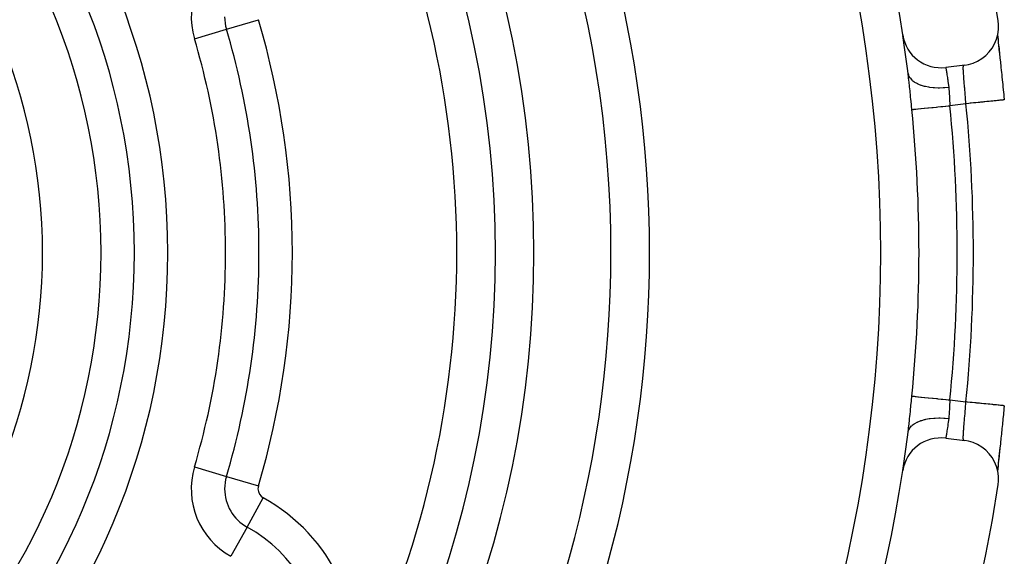
# Model space of a CAD drawing. Extents: x 24 to 1347, y -773 to 283.
# Drawn here: x 1250 to 1301, y -271 to -243 of the extents above; entities that cross this region are included whole.
import ezdxf

# ---------------------------------------------------------------- set-up
doc = ezdxf.new("R2010")
doc.units = 0
doc.linetypes.add('DASHED', pattern=[11.05, 8.7, -2.35])
doc.layers.get('0').update_dxf_attribs({"linetype": 'CONTINUOUS'})
doc.layers.add('NEVIDI', color=4, linetype='DASHED')

msp = doc.modelspace()

# ---------------------------------------------------------------- linework, layer by layer
at = {"color": 2}
for p, q in [((1301.108234, -243.357706), (1301.088821, -243.17228)), ((1301.072177, -243.867713), (1301.106576, -243.6139)), ((1301.106576, -243.6139), (1301.108234, -243.357706)), ((1300.907905, -244.351964), (1301.005549, -244.115218)), ((1301.005549, -244.115218), (1301.072177, -243.867713)), ((1301.063526, -243.899847), (1301.07113, -243.990968)), ((1301.064048, -243.933145), (1301.066054, -243.954476)), ((1301.070112, -243.996668), (1301.070692, -244.002706)), ((1301.07113, -243.990968), (1301.083536, -244.129469)), ((1301.079267, -244.091869), (1301.081567, -244.11533)), ((1301.083536, -244.129469), (1301.097898, -244.281909)), ((1300.626113, -244.778828), (1300.78079, -244.574316)), ((1300.78079, -244.574316), (1300.907905, -244.351964)), ((1301.096367, -244.263956), (1301.098892, -244.288965)), ((1301.097898, -244.281909), (1301.113947, -244.446173)), ((1301.113947, -244.446173), (1301.131479, -244.621014)), ((1301.115038, -244.44712), (1301.117757, -244.473502)), ((1301.117757, -244.473502), (1301.135144, -244.640892)), ((1301.131479, -244.621014), (1301.150403, -244.806318)), ((1301.135144, -244.640892), (1301.138081, -244.668993)), ((1301.138081, -244.668993), (1301.156719, -244.846388)), ((1299.790424, -245.354087), (1300.025306, -245.251804)), ((1300.025306, -245.251804), (1300.245328, -245.120277)), ((1300.245328, -245.120277), (1300.446669, -244.961771)), ((1300.446669, -244.961771), (1300.626113, -244.778828)), ((1301.156719, -244.846388), (1301.159836, -244.875936)), ((1301.159836, -244.875936), (1301.179612, -245.062914)), ((1301.179612, -245.062914), (1301.182918, -245.094119)), ((1301.182918, -245.094119), (1301.203569, -245.288857)), ((1299.360355, -245.457512), (1298.369078, -245.582401)), ((1299.360355, -245.457512), (1299.544194, -245.425588)), ((1299.544194, -245.425588), (1299.790424, -245.354087)), ((1301.203569, -245.288857), (1301.206968, -245.320905)), ((1301.206968, -245.320905), (1301.228247, -245.52165)), ((1301.228247, -245.52165), (1301.231735, -245.554598)), ((1301.231735, -245.554598), (1301.253485, -245.760422)), ((1301.253485, -245.760422), (1301.25708, -245.794524)), ((1296.419417, -245.899902), (1296.418246, -245.89053)), ((1296.442723, -246.094313), (1296.419417, -245.899902)), ((1296.446103, -246.123699), (1296.442723, -246.094313)), ((1296.461987, -246.265495), (1296.446103, -246.123699)), ((1301.25708, -245.794524), (1301.279297, -246.005868)), ((1301.279297, -246.005868), (1301.282966, -246.040885)), ((1301.282966, -246.040885), (1301.305596, -246.257682)), ((1301.305596, -246.257682), (1301.309321, -246.293518)), ((1301.309321, -246.293518), (1301.332248, -246.515046)), ((1301.332248, -246.515046), (1301.336002, -246.551496)), ((1301.336002, -246.551496), (1301.358957, -246.775491)), ((1301.358957, -246.775491), (1301.362686, -246.812066)), ((1301.362686, -246.812066), (1301.385524, -247.03726)), ((1301.385524, -247.03726), (1301.389242, -247.074117)), ((1301.389242, -247.074117), (1301.408606, -247.267051)), ((1301.409474, -247.266967), (1301.4086, -247.267053)), ((1301.408607, -247.267054), (1301.409474, -247.266967)), ((1301.408606, -263.141256), (1301.392983, -263.297034)), ((1301.408606, -263.141256), (1301.409765, -263.141372)), ((1301.362833, -263.594801), (1301.34011, -263.816856)), ((1301.366534, -263.558446), (1301.362833, -263.594801)), ((1301.389278, -263.333827), (1301.366534, -263.558446)), ((1301.392983, -263.297034), (1301.389278, -263.333827)), ((1296.442687, -264.314299), (1296.461968, -264.14297)), ((1301.310016, -264.10811), (1301.287342, -264.32563)), ((1301.313705, -264.072568), (1301.310016, -264.10811)), ((1301.336412, -263.852818), (1301.313705, -264.072568)), ((1301.34011, -263.816856), (1301.336412, -263.852818)), ((1296.418246, -264.517777), (1296.439329, -264.343198)), ((1296.439329, -264.343198), (1296.442687, -264.314299)), ((1301.257566, -264.609182), (1301.235572, -264.817444)), ((1301.261183, -264.574846), (1301.257566, -264.609182)), ((1301.283659, -264.360817), (1301.261183, -264.574846)), ((1301.287342, -264.32563), (1301.283659, -264.360817)), ((1298.369078, -264.825906), (1299.360355, -264.950795)), ((1299.544199, -264.982697), (1299.360355, -264.950795)), ((1299.790422, -265.054237), (1299.544199, -264.982697)), ((1300.025299, -265.156529), (1299.790422, -265.054237)), ((1300.245198, -265.288144), (1300.025299, -265.156529)), ((1301.207289, -265.084355), (1301.186699, -265.278497)), ((1301.210688, -265.052301), (1301.207289, -265.084355)), ((1301.232025, -264.850955), (1301.210688, -265.052301)), ((1301.235572, -264.817444), (1301.232025, -264.850955)), ((1300.446566, -265.446749), (1300.245198, -265.288144)), ((1300.626088, -265.629693), (1300.446566, -265.446749)), ((1300.78069, -265.833919), (1300.626088, -265.629693)), ((1301.150793, -265.598206), (1301.131701, -265.785099)), ((1301.150793, -265.598206), (1301.138527, -265.73512)), ((1301.160462, -265.526465), (1301.141542, -265.706339)), ((1301.171243, -265.400493), (1301.150793, -265.598206)), ((1301.163635, -265.496407), (1301.160462, -265.526465)), ((1301.183423, -265.309406), (1301.163635, -265.496407)), ((1301.186699, -265.278497), (1301.183423, -265.309406)), ((1300.907901, -266.056389), (1300.78069, -265.833919)), ((1301.005605, -266.293184), (1300.907901, -266.056389)), ((1301.098191, -266.123333), (1301.08391, -266.274773)), ((1301.099082, -266.117426), (1301.084178, -266.266389)), ((1301.114149, -265.960089), (1301.098191, -266.123333)), ((1301.101616, -266.092424), (1301.099082, -266.117426)), ((1301.131701, -265.785099), (1301.114149, -265.960089)), ((1301.120743, -265.90593), (1301.117971, -265.932751)), ((1301.138527, -265.73512), (1301.120743, -265.90593)), ((1301.141542, -265.706339), (1301.138527, -265.73512)), ((1301.072145, -266.540606), (1301.005605, -266.293184)), ((1301.066436, -266.449756), (1301.06165, -266.501582)), ((1301.071391, -266.414336), (1301.06352, -266.508533)), ((1301.081883, -266.28968), (1301.070953, -266.402627)), ((1301.08391, -266.274773), (1301.071391, -266.414336)), ((1301.106555, -266.794414), (1301.072145, -266.540606)), ((1301.084178, -266.266389), (1301.083735, -266.27088)), ((1301.088821, -267.236027), (1301.108257, -267.050602)), ((1301.108257, -267.050602), (1301.106555, -266.794414))]:
    msp.add_line(p, q, dxfattribs=at)
for centre, radius, start, end in [((1221.998783, -255.204154), 100, 0, 180), ((1221.998783, -255.204154), 99.789256, 0, 180), ((1221.998783, -255.204154), 80, 8.650016, 171.349984), ((1221.998783, -255.204154), 55, 0, 180), ((1221.998783, -255.204154), 53, 0, 180), ((1221.998783, -255.204154), 75, 8.669125, 33.430056), ((1221.998783, -255.204154), 59, 0, 36.789726), ((1298.119078, -243.598087), 2, 188.669125, 277.180756), ((1221.998783, -255.204154), 75, 7.133499, 8.645836), ((1221.998783, -255.204154), 100, 180, 360), ((1221.998783, -255.204154), 99.789256, 180, 360), ((1221.998783, -255.204154), 55, 180, 360), ((1221.998783, -255.204154), 53, 180, 360), ((1221.998783, -255.204154), 59, 326.878887, 360), ((1221.998783, -255.204154), 75, 351.331028, 352.866501), ((1298.119078, -266.81022), 2, 82.819244, 171.330875), ((1221.998783, -255.204154), 75, 323.550401, 351.330875), ((1221.998783, -255.204154), 80, 188.650016, 351.349984)]:
    msp.add_arc(centre, radius, start, end, dxfattribs=at)
at = {"layer": 'NEVIDI', "color": 7, "linetype": 'CONTINUOUS'}
for p, q in [((1261.042464, -243.598511), (1262.702721, -243.105004)), ((1259.382208, -244.092019), (1261.042464, -243.598511)), ((1298.369078, -245.582401), (1298.369427, -245.584332)), ((1298.369427, -245.584332), (1298.36957, -245.585129)), ((1298.36957, -245.585129), (1298.371163, -245.59402)), ((1298.371163, -245.59402), (1298.37149, -245.595852)), ((1298.37149, -245.595852), (1298.371888, -245.598084)), ((1298.371888, -245.598084), (1298.374324, -245.61178)), ((1298.374324, -245.61178), (1298.374832, -245.614645)), ((1298.374832, -245.614645), (1298.378884, -245.637578)), ((1298.378884, -245.637578), (1298.379568, -245.641467)), ((1298.379568, -245.641467), (1298.380163, -245.644849)), ((1298.380163, -245.644849), (1298.384781, -245.671238)), ((1298.384781, -245.671238), (1298.385638, -245.676164)), ((1298.385638, -245.676164), (1298.391928, -245.712511)), ((1298.391928, -245.712511), (1298.39293, -245.71834)), ((1298.39293, -245.71834), (1298.393572, -245.722079)), ((1298.393572, -245.722079), (1298.400216, -245.761047)), ((1298.400216, -245.761047), (1298.401374, -245.767889)), ((1298.401374, -245.767889), (1298.409647, -245.817213)), ((1299.281544, -245.610305), (1299.281552, -245.608914)), ((1299.281806, -245.652678), (1299.281544, -245.610305)), ((1299.281552, -245.608914), (1299.281607, -245.602292)), ((1299.281607, -245.602292), (1299.28256, -245.564826)), ((1299.281941, -245.660293), (1299.281806, -245.652678)), ((1299.283327, -245.710145), (1299.281941, -245.660293)), ((1299.28256, -245.564826), (1299.282816, -245.559275)), ((1299.282816, -245.559275), (1299.284798, -245.530901)), ((1299.283637, -245.718637), (1299.283327, -245.710145)), ((1299.283642, -245.718759), (1299.283637, -245.718637)), ((1299.286105, -245.774681), (1299.283642, -245.718759)), ((1299.284798, -245.530901), (1299.285012, -245.528687)), ((1299.285012, -245.528687), (1299.285471, -245.524272)), ((1299.285471, -245.524272), (1299.288913, -245.500579)), ((1299.288913, -245.500579), (1299.289577, -245.497271)), ((1299.289577, -245.497271), (1299.293712, -245.481927)), ((1299.293712, -245.481927), (1299.294279, -245.480367)), ((1299.294279, -245.480367), (1299.295148, -245.478171)), ((1299.295148, -245.478171), (1299.30114, -245.468133)), ((1299.30114, -245.468133), (1299.302221, -245.467065)), ((1299.302221, -245.467065), (1299.308368, -245.464061)), ((1296.418247, -245.890537), (1296.437692, -245.97774)), ((1296.437692, -245.97774), (1296.445709, -246.000591)), ((1296.445709, -246.000591), (1296.449831, -246.011125)), ((1296.449831, -246.011125), (1296.495547, -246.099327)), ((1296.468423, -246.32458), (1296.461987, -246.265495)), ((1296.495547, -246.099327), (1296.509924, -246.120833)), ((1296.509924, -246.120833), (1296.517034, -246.130783)), ((1296.517034, -246.130783), (1296.587507, -246.212745)), ((1296.587507, -246.212745), (1296.607977, -246.232522)), ((1296.607977, -246.232522), (1296.617986, -246.241705)), ((1296.617986, -246.241705), (1296.711897, -246.315941)), ((1298.409647, -245.817213), (1298.410937, -245.824972)), ((1298.410937, -245.824972), (1298.41152, -245.828486)), ((1298.41152, -245.828486), (1298.420124, -245.880831)), ((1298.420124, -245.880831), (1298.421539, -245.889526)), ((1298.421539, -245.889526), (1298.431474, -245.951305)), ((1298.431474, -245.951305), (1298.432986, -245.960816)), ((1298.432986, -245.960816), (1298.433251, -245.962489)), ((1298.433251, -245.962489), (1298.443513, -246.02793)), ((1298.443513, -246.02793), (1298.445123, -246.038332)), ((1298.445123, -246.038332), (1298.456172, -246.110769)), ((1298.456172, -246.110769), (1298.457854, -246.121961)), ((1298.457854, -246.121961), (1298.469346, -246.199665)), ((1298.469346, -246.199665), (1298.471084, -246.211613)), ((1298.471084, -246.211613), (1298.482936, -246.29454)), ((1299.286592, -245.784297), (1299.286105, -245.774681)), ((1299.290077, -245.846289), (1299.286592, -245.784297)), ((1299.290579, -245.854523), (1299.290077, -245.846289)), ((1299.290725, -245.856891), (1299.290579, -245.854523)), ((1299.295181, -245.925061), (1299.290725, -245.856891)), ((1299.295978, -245.936605), (1299.295181, -245.925061)), ((1299.301269, -246.009905), (1299.295978, -245.936605)), ((1299.30169, -246.015535), (1299.301269, -246.009905)), ((1299.302192, -246.022219), (1299.30169, -246.015535)), ((1299.308202, -246.100139), (1299.302192, -246.022219)), ((1299.309237, -246.113225), (1299.308202, -246.100139)), ((1299.315902, -246.195834), (1299.309237, -246.113225)), ((1299.316232, -246.199864), (1299.315902, -246.195834)), ((1299.317039, -246.209686), (1299.316232, -246.199864)), ((1299.324288, -246.296904), (1299.317039, -246.209686)), ((1296.471658, -246.354604), (1296.468423, -246.32458)), ((1296.493321, -246.56067), (1296.471658, -246.354604)), ((1296.496476, -246.591317), (1296.493321, -246.56067)), ((1296.517727, -246.80096), (1296.496476, -246.591317)), ((1296.711897, -246.315941), (1296.738125, -246.333652)), ((1296.738125, -246.333652), (1296.750693, -246.341765)), ((1296.750693, -246.341765), (1296.866725, -246.40721)), ((1296.866725, -246.40721), (1296.898023, -246.422421)), ((1296.898023, -246.422421), (1296.913116, -246.429442)), ((1296.913116, -246.429442), (1297.04887, -246.484693)), ((1297.04887, -246.484693), (1297.084818, -246.497242)), ((1297.084818, -246.497242), (1297.101948, -246.502952)), ((1297.101948, -246.502952), (1297.255208, -246.547103)), ((1297.255208, -246.547103), (1297.295182, -246.556774)), ((1297.295182, -246.556774), (1297.314171, -246.561126)), ((1297.314171, -246.561126), (1297.481824, -246.593302)), ((1297.481824, -246.593302), (1297.525343, -246.599958)), ((1297.525343, -246.599958), (1297.546125, -246.602908)), ((1297.546125, -246.602908), (1297.725143, -246.622553)), ((1297.725143, -246.622553), (1297.771186, -246.626023)), ((1297.771186, -246.626023), (1297.79314, -246.627461)), ((1297.79314, -246.627461), (1297.98059, -246.634268)), ((1297.98059, -246.634268), (1298.028323, -246.634495)), ((1298.028323, -246.634495), (1298.051023, -246.634394)), ((1298.051023, -246.634394), (1298.243616, -246.628246)), ((1298.243616, -246.628246), (1298.292152, -246.625228)), ((1298.292152, -246.625228), (1298.315227, -246.623589)), ((1298.315227, -246.623589), (1298.509453, -246.604591)), ((1298.482936, -246.29454), (1298.48435, -246.30461)), ((1298.48435, -246.30461), (1298.484714, -246.307205)), ((1298.484714, -246.307205), (1298.4968, -246.394982)), ((1298.4968, -246.394982), (1298.498604, -246.408339)), ((1298.498604, -246.408339), (1298.510734, -246.500047)), ((1298.509453, -246.604591), (1298.523796, -246.602818)), ((1298.510734, -246.500047), (1298.511693, -246.507441)), ((1298.511693, -246.507441), (1298.512532, -246.513934)), ((1298.512532, -246.513934), (1298.523796, -246.602819)), ((1298.523796, -246.602819), (1298.533672, -246.692663)), ((1298.533672, -246.692663), (1298.53509, -246.707601)), ((1298.53509, -246.707601), (1298.536912, -246.727694)), ((1298.536912, -246.727694), (1298.543526, -246.810702)), ((1299.325515, -246.31151), (1299.324288, -246.296904)), ((1299.333291, -246.40347), (1299.325515, -246.31151)), ((1299.333309, -246.403683), (1299.333291, -246.40347)), ((1299.334595, -246.418812), (1299.333309, -246.403683)), ((1299.342746, -246.514477), (1299.334595, -246.418812)), ((1299.344092, -246.530266), (1299.342746, -246.514477)), ((1299.352144, -246.624815), (1299.344092, -246.530266)), ((1299.35247, -246.628654), (1299.352144, -246.624815)), ((1299.35385, -246.644905), (1299.35247, -246.628654)), ((1299.362398, -246.745998), (1299.35385, -246.644905)), ((1299.36379, -246.762545), (1299.362398, -246.745998)), ((1299.371868, -246.859215), (1299.36379, -246.762545)), ((1296.520866, -246.832315), (1296.517727, -246.80096)), ((1296.541885, -247.043978), (1296.520866, -246.832315)), ((1296.545014, -247.075665), (1296.541885, -247.043978)), ((1296.566095, -247.289524), (1296.545014, -247.075665)), ((1296.569253, -247.321579), (1296.566095, -247.289524)), ((1298.543526, -246.810702), (1298.544628, -246.826278)), ((1298.544628, -246.826278), (1298.551271, -246.932266)), ((1298.551271, -246.932266), (1298.552161, -246.948036)), ((1298.552161, -246.948036), (1298.552957, -246.96243)), ((1298.552957, -246.96243), (1298.557882, -247.056011)), ((1298.557882, -247.056011), (1298.55871, -247.072183)), ((1298.55871, -247.072183), (1298.56433, -247.181391)), ((1298.56433, -247.181391), (1298.565176, -247.19757)), ((1298.565176, -247.19757), (1298.565696, -247.207437)), ((1298.565696, -247.207437), (1298.571159, -247.308003)), ((1299.37246, -246.866341), (1299.371868, -246.859215)), ((1299.37388, -246.883471), (1299.37246, -246.866341)), ((1299.382624, -246.989926), (1299.37388, -246.883471)), ((1299.38404, -247.007335), (1299.382624, -246.989926)), ((1299.391793, -247.103565), (1299.38404, -247.007335)), ((1299.392793, -247.11609), (1299.391793, -247.103565)), ((1299.394205, -247.133844), (1299.392793, -247.11609)), ((1299.402815, -247.243353), (1299.394205, -247.133844)), ((1299.404205, -247.261252), (1299.402815, -247.243353)), ((1299.411242, -247.352853), (1299.404205, -247.261252)), ((1301.047907, -247.303104), (1300.978756, -247.310015)), ((1301.085878, -247.299309), (1301.047907, -247.303104)), ((1301.122955, -247.295603), (1301.085878, -247.299309)), ((1301.1791, -247.289991), (1301.122955, -247.295603)), ((1301.209653, -247.286937), (1301.1791, -247.289991)), ((1301.239789, -247.283925), (1301.209653, -247.286937)), ((1301.282175, -247.279688), (1301.239789, -247.283925)), ((1301.304919, -247.277415), (1301.282175, -247.279688)), ((1301.327157, -247.275192), (1301.304919, -247.277415)), ((1301.355611, -247.272348), (1301.327157, -247.275192)), ((1301.370206, -247.270889), (1301.355611, -247.272348)), ((1301.383733, -247.269537), (1301.370206, -247.270889)), ((1301.398309, -247.26808), (1301.383733, -247.269537)), ((1301.404413, -247.26747), (1301.398309, -247.26808)), ((1301.4086, -247.267053), (1301.404413, -247.26747)), ((1296.590623, -247.538), (1296.569253, -247.321579)), ((1296.59383, -247.570392), (1296.590623, -247.538)), ((1296.61341, -247.767436), (1296.59383, -247.570392)), ((1296.61341, -247.767436), (1296.627539, -247.766027)), ((1296.627539, -247.766027), (1296.646639, -247.764124)), ((1296.646639, -247.764124), (1296.65136, -247.763653)), ((1296.65136, -247.763653), (1296.691497, -247.759653)), ((1296.691497, -247.759653), (1296.715137, -247.757297)), ((1296.715137, -247.757297), (1296.72233, -247.75658)), ((1296.72233, -247.75658), (1296.789935, -247.749842)), ((1296.789935, -247.749842), (1296.811879, -247.747654)), ((1296.811879, -247.747654), (1296.821559, -247.74669)), ((1296.821559, -247.74669), (1296.921152, -247.736763)), ((1296.921152, -247.736763), (1296.935694, -247.735314)), ((1296.935694, -247.735314), (1296.947459, -247.734141)), ((1296.947459, -247.734141), (1297.082715, -247.720661)), ((1297.082715, -247.720661), (1297.084278, -247.720505)), ((1297.084278, -247.720505), (1297.098223, -247.719115)), ((1297.098223, -247.719115), (1297.255949, -247.703395)), ((1297.255949, -247.703395), (1297.271587, -247.701836)), ((1297.271587, -247.701836), (1297.447413, -247.684312)), ((1297.447413, -247.684312), (1297.464886, -247.68257)), ((1297.464886, -247.68257), (1297.484403, -247.680625)), ((1297.484403, -247.680625), (1297.656305, -247.663492)), ((1297.656305, -247.663492), (1297.675128, -247.661616)), ((1297.675128, -247.661616), (1297.717403, -247.657402)), ((1297.717403, -247.657402), (1297.879478, -247.641249)), ((1297.879478, -247.641249), (1297.899112, -247.639292)), ((1297.899112, -247.639292), (1297.966253, -247.6326)), ((1297.966253, -247.6326), (1298.113223, -247.617952)), ((1298.113223, -247.617952), (1298.133645, -247.615916)), ((1298.133645, -247.615916), (1298.226273, -247.606684)), ((1298.226273, -247.606684), (1298.354108, -247.593943)), ((1298.354108, -247.593943), (1298.375012, -247.591859)), ((1298.375012, -247.591859), (1298.492924, -247.580107)), ((1298.492924, -247.580107), (1298.58794, -247.570637)), ((1298.571159, -247.308003), (1298.572083, -247.32434)), ((1298.572083, -247.32434), (1298.57876, -247.435842)), ((1298.57876, -247.435842), (1298.579822, -247.452509)), ((1298.579822, -247.452509), (1298.580177, -247.458007)), ((1298.580177, -247.458007), (1298.587533, -247.565084)), ((1298.587533, -247.565084), (1298.58794, -247.570637)), ((1299.419735, -247.465841), (1298.58794, -247.570637)), ((1299.412661, -247.371539), (1299.411242, -247.352853)), ((1299.414026, -247.389571), (1299.412661, -247.371539)), ((1299.419741, -247.465846), (1299.414026, -247.389571)), ((1299.439628, -247.463857), (1299.419741, -247.465846)), ((1299.568016, -247.451021), (1299.439628, -247.463857)), ((1299.635378, -247.444288), (1299.568016, -247.451021)), ((1299.691889, -247.438639), (1299.635378, -247.444288)), ((1299.816705, -247.426163), (1299.691889, -247.438639)), ((1299.882646, -247.419572), (1299.816705, -247.426163)), ((1299.939504, -247.413889), (1299.882646, -247.419572)), ((1300.059077, -247.401939), (1299.939504, -247.413889)), ((1300.122715, -247.395578), (1300.059077, -247.401939)), ((1300.17896, -247.389957), (1300.122715, -247.395578)), ((1300.291211, -247.378737), (1300.17896, -247.389957)), ((1300.3515, -247.372711), (1300.291211, -247.378737)), ((1300.406178, -247.367246), (1300.3515, -247.372711)), ((1300.509512, -247.356917), (1300.406178, -247.367246)), ((1300.565523, -247.351318), (1300.509512, -247.356917)), ((1300.617414, -247.346132), (1300.565523, -247.351318)), ((1300.710565, -247.336821), (1300.617414, -247.346132)), ((1300.761266, -247.331753), (1300.710565, -247.336821)), ((1300.809285, -247.326954), (1300.761266, -247.331753)), ((1300.890925, -247.318794), (1300.809285, -247.326954)), ((1300.935594, -247.314329), (1300.890925, -247.318794)), ((1300.978756, -247.310015), (1300.935594, -247.314329)), ((1296.562679, -263.153486), (1296.565838, -263.121422)), ((1296.565838, -263.121422), (1296.587391, -262.902993)), ((1296.587391, -262.902993), (1296.59058, -262.870754)), ((1296.59058, -262.870754), (1296.612338, -262.651622)), ((1296.612338, -262.651622), (1296.61341, -262.640872)), ((1296.61341, -262.640872), (1296.627538, -262.64228)), ((1296.627538, -262.64228), (1296.65136, -262.644654)), ((1296.65136, -262.644654), (1296.656315, -262.645148)), ((1296.656315, -262.645148), (1296.691497, -262.648654)), ((1296.691497, -262.648654), (1296.722329, -262.651727)), ((1296.722329, -262.651727), (1296.729746, -262.652467)), ((1296.729746, -262.652467), (1296.789933, -262.658465)), ((1296.789933, -262.658465), (1296.821558, -262.661617)), ((1296.821558, -262.661617), (1296.831316, -262.66259)), ((1296.831316, -262.66259), (1296.921151, -262.671544)), ((1296.921151, -262.671544), (1296.947458, -262.674166)), ((1296.947458, -262.674166), (1296.959577, -262.675373)), ((1296.959577, -262.675373), (1297.082714, -262.687646)), ((1297.082714, -262.687646), (1297.098223, -262.689192)), ((1297.098223, -262.689192), (1297.112393, -262.690604)), ((1297.112393, -262.690604), (1297.271588, -262.706471)), ((1297.271588, -262.706471), (1297.287372, -262.708044)), ((1297.287372, -262.708044), (1297.464888, -262.725737)), ((1297.464888, -262.725737), (1297.482418, -262.727484)), ((1297.482418, -262.727484), (1297.484405, -262.727682)), ((1297.484405, -262.727682), (1297.675131, -262.746692)), ((1297.675131, -262.746692), (1297.693791, -262.748551)), ((1297.693791, -262.748551), (1297.717407, -262.750905)), ((1297.717407, -262.750905), (1297.899116, -262.769016)), ((1297.899116, -262.769016), (1297.919075, -262.771005)), ((1297.919075, -262.771005), (1297.966257, -262.775708)), ((1297.966257, -262.775708), (1298.133649, -262.792391)), ((1298.133649, -262.792391), (1298.154078, -262.794427)), ((1298.154078, -262.794427), (1298.226276, -262.801623)), ((1298.226276, -262.801623), (1298.375015, -262.816448)), ((1298.375015, -262.816448), (1298.395859, -262.818525)), ((1298.395859, -262.818525), (1298.492926, -262.8282)), ((1298.492926, -262.8282), (1298.58794, -262.83767)), ((1298.572017, -263.085347), (1298.565907, -263.19702)), ((1298.572974, -263.068631), (1298.572017, -263.085347)), ((1298.579812, -262.956062), (1298.572974, -263.068631)), ((1298.580186, -262.950267), (1298.579812, -262.956062)), ((1298.580894, -262.939366), (1298.580186, -262.950267)), ((1298.58794, -262.83767), (1298.580894, -262.939366)), ((1298.58794, -262.83767), (1299.419735, -262.942466)), ((1299.402894, -263.164246), (1299.411287, -263.055075)), ((1299.411287, -263.055075), (1299.411325, -263.054576)), ((1299.411325, -263.054576), (1299.412685, -263.036639)), ((1299.412685, -263.036639), (1299.419735, -262.942466)), ((1299.452225, -262.945713), (1299.419735, -262.942466)), ((1299.494378, -262.949927), (1299.452225, -262.945713)), ((1299.635394, -262.964021), (1299.494378, -262.949927)), ((1299.702334, -262.970712), (1299.635394, -262.964021)), ((1299.746016, -262.975078), (1299.702334, -262.970712)), ((1299.882662, -262.988736), (1299.746016, -262.975078)), ((1299.948307, -262.995297), (1299.882662, -262.988736)), ((1299.99234, -262.999699), (1299.948307, -262.995297)), ((1300.122784, -263.012737), (1299.99234, -262.999699)), ((1300.185567, -263.019012), (1300.122784, -263.012737)), ((1300.229274, -263.02338), (1300.185567, -263.019012)), ((1300.351513, -263.035598), (1300.229274, -263.02338)), ((1300.410652, -263.041509), (1300.351513, -263.035598)), ((1300.453325, -263.045775), (1300.410652, -263.041509)), ((1300.565521, -263.056989), (1300.453325, -263.045775)), ((1300.620185, -263.062452), (1300.565521, -263.056989)), ((1300.660682, -263.0665), (1300.620185, -263.062452)), ((1300.761269, -263.076554), (1300.660682, -263.0665)), ((1300.810465, -263.081471), (1300.761269, -263.076554)), ((1300.847993, -263.085222), (1300.810465, -263.081471)), ((1300.935592, -263.093978), (1300.847993, -263.085222)), ((1300.978521, -263.098269), (1300.935592, -263.093978)), ((1301.012233, -263.101638), (1300.978521, -263.098269)), ((1301.085878, -263.108999), (1301.012233, -263.101638)), ((1301.121927, -263.112602), (1301.085878, -263.108999)), ((1301.150749, -263.115483), (1301.121927, -263.112602)), ((1301.209659, -263.121371), (1301.150749, -263.115483)), ((1301.238184, -263.124222), (1301.209659, -263.121371)), ((1301.261225, -263.126525), (1301.238184, -263.124222)), ((1301.304922, -263.130893), (1301.261225, -263.126525)), ((1301.325468, -263.132946), (1301.304922, -263.130893)), ((1301.342048, -263.134603), (1301.325468, -263.132946)), ((1301.370204, -263.137418), (1301.342048, -263.134603)), ((1301.382494, -263.138646), (1301.370204, -263.137418)), ((1301.391834, -263.13958), (1301.382494, -263.138646)), ((1301.404425, -263.140838), (1301.391834, -263.13958)), ((1301.408256, -263.141221), (1301.404425, -263.140838)), ((1296.492779, -263.852872), (1296.513914, -263.645314)), ((1296.513914, -263.645314), (1296.517054, -263.614053)), ((1296.517054, -263.614053), (1296.538221, -263.401411)), ((1296.538221, -263.401411), (1296.541352, -263.369747)), ((1296.541352, -263.369747), (1296.562679, -263.153486)), ((1298.54457, -263.58331), (1298.536928, -263.680706)), ((1298.545622, -263.567954), (1298.54457, -263.58331)), ((1298.552027, -263.462901), (1298.545622, -263.567954)), ((1298.552891, -263.447266), (1298.552027, -263.462901)), ((1298.552964, -263.445919), (1298.552891, -263.447266)), ((1298.558529, -263.339652), (1298.552964, -263.445919)), ((1298.55936, -263.323426), (1298.558529, -263.339652)), ((1298.565041, -263.213453), (1298.55936, -263.323426)), ((1298.565702, -263.20089), (1298.565041, -263.213453)), ((1298.565907, -263.19702), (1298.565702, -263.20089)), ((1299.362587, -263.66031), (1299.371328, -263.555876)), ((1299.371328, -263.555876), (1299.371903, -263.548961)), ((1299.371903, -263.548961), (1299.372755, -263.5387)), ((1299.372755, -263.5387), (1299.38149, -263.432632)), ((1299.38149, -263.432632), (1299.382907, -263.415253)), ((1299.382907, -263.415253), (1299.391558, -263.308017)), ((1299.391558, -263.308017), (1299.391796, -263.305048)), ((1299.391796, -263.305048), (1299.392961, -263.290436)), ((1299.392961, -263.290436), (1299.401514, -263.18196)), ((1299.401514, -263.18196), (1299.402894, -263.164246)), ((1296.461968, -264.14297), (1296.464924, -264.115943)), ((1296.464924, -264.115943), (1296.468145, -264.08628)), ((1296.468145, -264.08628), (1296.489648, -263.883112)), ((1296.489648, -263.883112), (1296.492779, -263.852872)), ((1296.607962, -264.1758), (1296.629475, -264.156418)), ((1296.629475, -264.156418), (1296.725779, -264.082858)), ((1296.725779, -264.082858), (1296.738111, -264.074667)), ((1296.738111, -264.074667), (1296.765279, -264.057412)), ((1296.765279, -264.057412), (1296.883242, -263.99296)), ((1296.883242, -263.99296), (1296.898014, -263.985893)), ((1296.898014, -263.985893), (1296.930163, -263.971168)), ((1296.930163, -263.971168), (1297.067848, -263.916893)), ((1297.067848, -263.916893), (1297.084818, -263.911066)), ((1297.084818, -263.911066), (1297.12155, -263.899029)), ((1297.12155, -263.899029), (1297.27619, -263.856041)), ((1297.27619, -263.856041), (1297.295189, -263.851532)), ((1297.295189, -263.851532), (1297.335829, -263.842404)), ((1297.335829, -263.842404), (1297.504936, -263.81139)), ((1297.504936, -263.81139), (1297.525358, -263.808348)), ((1297.525358, -263.808348), (1297.569185, -263.802297)), ((1297.569185, -263.802297), (1297.749422, -263.783848)), ((1297.749422, -263.783848), (1297.771213, -263.782283)), ((1297.771213, -263.782283), (1297.817442, -263.779416)), ((1297.817442, -263.779416), (1298.005923, -263.773845)), ((1298.005923, -263.773845), (1298.028363, -263.773813)), ((1298.028363, -263.773813), (1298.076167, -263.774181)), ((1298.076167, -263.774181), (1298.269518, -263.7816)), ((1298.269518, -263.7816), (1298.292203, -263.783083)), ((1298.292203, -263.783083), (1298.341015, -263.786706)), ((1298.341015, -263.786706), (1298.523796, -263.805488)), ((1298.48435, -264.10372), (1298.472774, -264.18503)), ((1298.484604, -264.101907), (1298.48435, -264.10372)), ((1298.486382, -264.089181), (1298.484604, -264.101907)), ((1298.498416, -264.001395), (1298.486382, -264.089181)), ((1298.50022, -263.987973), (1298.498416, -264.001395)), ((1298.511694, -263.900867), (1298.50022, -263.987973)), ((1298.512377, -263.895585), (1298.511694, -263.900867)), ((1298.514175, -263.881623), (1298.512377, -263.895585)), ((1298.523796, -263.805488), (1298.514175, -263.881623)), ((1298.524393, -263.800653), (1298.523796, -263.805488)), ((1298.535092, -263.700904), (1298.524393, -263.800653)), ((1298.53647, -263.685844), (1298.535092, -263.700904)), ((1298.536928, -263.680706), (1298.53647, -263.685844)), ((1299.316234, -264.208557), (1299.323326, -264.123038)), ((1299.323326, -264.123038), (1299.324545, -264.108488)), ((1299.324545, -264.108488), (1299.332225, -264.017512)), ((1299.332225, -264.017512), (1299.33333, -264.004496)), ((1299.33333, -264.004496), (1299.333509, -264.002391)), ((1299.333509, -264.002391), (1299.341549, -263.907999)), ((1299.341549, -263.907999), (1299.342884, -263.892346)), ((1299.342884, -263.892346), (1299.351223, -263.794532)), ((1299.351223, -263.794532), (1299.352159, -263.783519)), ((1299.352159, -263.783519), (1299.3526, -263.778338)), ((1299.3526, -263.778338), (1299.361172, -263.677112)), ((1299.361172, -263.677112), (1299.362587, -263.66031)), ((1296.418246, -264.517777), (1296.419167, -264.510839)), ((1296.419167, -264.510839), (1296.441764, -264.418511)), ((1296.441764, -264.418511), (1296.445699, -264.407739)), ((1296.445699, -264.407739), (1296.454863, -264.385178)), ((1296.454863, -264.385178), (1296.502975, -264.297618)), ((1296.502975, -264.297618), (1296.509912, -264.287491)), ((1296.509912, -264.287491), (1296.525388, -264.26633)), ((1296.525388, -264.26633), (1296.598154, -264.185102)), ((1296.598154, -264.185102), (1296.607962, -264.1758)), ((1298.401324, -264.640728), (1298.393874, -264.684488)), ((1298.402503, -264.633749), (1298.401324, -264.640728)), ((1298.41086, -264.583804), (1298.402503, -264.633749)), ((1298.411527, -264.579782), (1298.41086, -264.583804)), ((1298.412155, -264.575991), (1298.411527, -264.579782)), ((1298.421344, -264.51998), (1298.412155, -264.575991)), ((1298.422773, -264.511175), (1298.421344, -264.51998)), ((1298.432764, -264.448881), (1298.422773, -264.511175)), ((1298.43325, -264.445818), (1298.432764, -264.448881)), ((1298.434298, -264.439202), (1298.43325, -264.445818)), ((1298.445, -264.370763), (1298.434298, -264.439202)), ((1298.446634, -264.360168), (1298.445, -264.370763)), ((1298.457824, -264.286544), (1298.446634, -264.360168)), ((1298.457862, -264.286289), (1298.457824, -264.286544)), ((1298.459505, -264.27531), (1298.457862, -264.286289)), ((1298.471051, -264.196926), (1298.459505, -264.27531)), ((1298.472774, -264.18503), (1298.471051, -264.196926)), ((1299.283651, -264.689716), (1299.285729, -264.641668)), ((1299.285729, -264.641668), (1299.286201, -264.632075)), ((1299.286201, -264.632075), (1299.289591, -264.570405)), ((1299.289591, -264.570405), (1299.290221, -264.559919)), ((1299.290221, -264.559919), (1299.290597, -264.553757)), ((1299.290597, -264.553757), (1299.294528, -264.493016)), ((1299.294528, -264.493016), (1299.295301, -264.481665)), ((1299.295301, -264.481665), (1299.30045, -264.409539)), ((1299.30045, -264.409539), (1299.301353, -264.39736)), ((1299.301353, -264.39736), (1299.301712, -264.392561)), ((1299.301712, -264.392561), (1299.307278, -264.319993)), ((1299.307278, -264.319993), (1299.3083, -264.306993)), ((1299.3083, -264.306993), (1299.31494, -264.224368)), ((1299.31494, -264.224368), (1299.316076, -264.210485)), ((1299.316076, -264.210485), (1299.316234, -264.208557)), ((1298.369568, -264.823178), (1298.369078, -264.825906)), ((1298.369735, -264.822248), (1298.369568, -264.823178)), ((1298.371473, -264.812528), (1298.369735, -264.822248)), ((1298.371822, -264.810571), (1298.371473, -264.812528)), ((1298.371882, -264.810232), (1298.371822, -264.810571)), ((1298.374782, -264.793927), (1298.371882, -264.810232)), ((1298.375307, -264.790962), (1298.374782, -264.793927)), ((1298.379475, -264.767363), (1298.375307, -264.790962)), ((1298.380163, -264.763457), (1298.379475, -264.767363)), ((1298.380178, -264.763371), (1298.380163, -264.763457)), ((1298.385516, -264.732857), (1298.380178, -264.763371)), ((1298.386395, -264.727803), (1298.385516, -264.732857)), ((1298.392833, -264.690549), (1298.386395, -264.727803)), ((1298.393581, -264.686197), (1298.392833, -264.690549)), ((1298.393874, -264.684488), (1298.393581, -264.686197)), ((1299.281562, -264.798121), (1299.281717, -264.762474)), ((1299.281617, -264.80522), (1299.281562, -264.798121)), ((1299.281697, -264.811669), (1299.281617, -264.80522)), ((1299.282792, -264.847988), (1299.281697, -264.811669)), ((1299.281717, -264.762474), (1299.281828, -264.754988)), ((1299.281828, -264.754988), (1299.283077, -264.70585)), ((1299.283071, -264.85339), (1299.282792, -264.847988)), ((1299.284828, -264.877415), (1299.283071, -264.85339)), ((1299.283077, -264.70585), (1299.283371, -264.697328)), ((1299.283371, -264.697328), (1299.283651, -264.689716)), ((1299.285414, -264.883243), (1299.284828, -264.877415)), ((1299.285902, -264.88758), (1299.285414, -264.883243)), ((1299.289536, -264.910717), (1299.285902, -264.88758)), ((1299.290232, -264.913916), (1299.289536, -264.910717)), ((1299.293737, -264.926381), (1299.290232, -264.913916)), ((1299.29514, -264.930059), (1299.293737, -264.926381)), ((1299.296044, -264.932117), (1299.29514, -264.930059)), ((1299.302231, -264.941238), (1299.296044, -264.932117)), ((1299.303345, -264.942153), (1299.302231, -264.941238)), ((1299.308366, -264.944246), (1299.303345, -264.942153)), ((1259.382208, -266.316289), (1261.042464, -266.809796)), ((1261.042464, -266.809796), (1262.702721, -267.303303)), ((1262.117685, -269.440033), (1262.956787, -267.924807)), ((1262.117685, -269.440033), (1261.278584, -270.955258))]:
    msp.add_line(p, q, dxfattribs=at)
for centre, radius, start, end in [((1221.998783, -255.204154), 99.788038, 0, 180), ((1221.998783, -255.204154), 97.789256, 0, 180), ((1221.998783, -255.204154), 103, 0, 70.018973), ((1221.998783, -255.204154), 73, 326.569944, 33.430056), ((1221.998783, -255.204154), 36, 0, 180), ((1221.998783, -255.204154), 34.267949, 0, 180), ((1221.998783, -255.204154), 61, 326.878887, 33.121113), ((1221.998783, -255.204154), 32.535898, 0, 180), ((1221.998783, -255.204154), 29.5, 0, 180), ((1221.998783, -255.204154), 51, 0, 26.375435), ((1263.216406, -242.952312), 4, 118.976807, 196.554457), ((1263.216406, -242.952312), 2.267949, 180, 196.554457), ((1221.998783, -255.204154), 42.464102, 343.445543, 16.554457), ((1221.998783, -255.204154), 40.732051, 0, 16.554457), ((1221.998783, -255.204154), 39, 0, 16.554457), ((1221.998783, -255.204154), 74.984313, 0, 5.69178), ((1221.998783, -255.204154), 76.968627, 0, 5.69178), ((1221.998783, -255.204154), 77.806717, 0, 5.707821), ((1221.998783, -255.204154), 103, 180, 360), ((1221.998783, -255.204154), 99.788038, 180, 360), ((1221.998783, -255.204154), 97.789256, 180, 360), ((1221.998783, -255.204154), 36, 180, 360), ((1221.998783, -255.204154), 34.267949, 180, 360), ((1221.998783, -255.204154), 32.535898, 180, 360), ((1221.998783, -255.204154), 29.5, 180, 360), ((1221.998783, -255.204154), 39, 343.445543, 360), ((1221.998783, -255.204154), 40.732051, 343.445543, 360), ((1221.998783, -255.204154), 51, 333.624565, 360), ((1221.998783, -255.204154), 74.984313, 354.30822, 360), ((1221.998783, -255.204154), 76.968627, 354.30822, 360), ((1221.998783, -255.204154), 77.806717, 354.292179, 360), ((1263.216406, -267.455995), 4, 163.445543, 241.023193), ((1263.216406, -267.455995), 2.267949, 163.445543, 180), ((1263.216406, -267.455995), 2.267949, 180, 241.023193), ((1263.216406, -267.455995), 0.535898, 163.445543, 180), ((1263.216406, -267.455995), 0.535898, 180, 241.023193), ((1258.37185, -276.204154), 9.464102, 349.917723, 61.023193), ((1258.37185, -276.204154), 7.732051, 0, 61.023193)]:
    msp.add_arc(centre, radius, start, end, dxfattribs=at)

doc.saveas('drawing.dxf')
